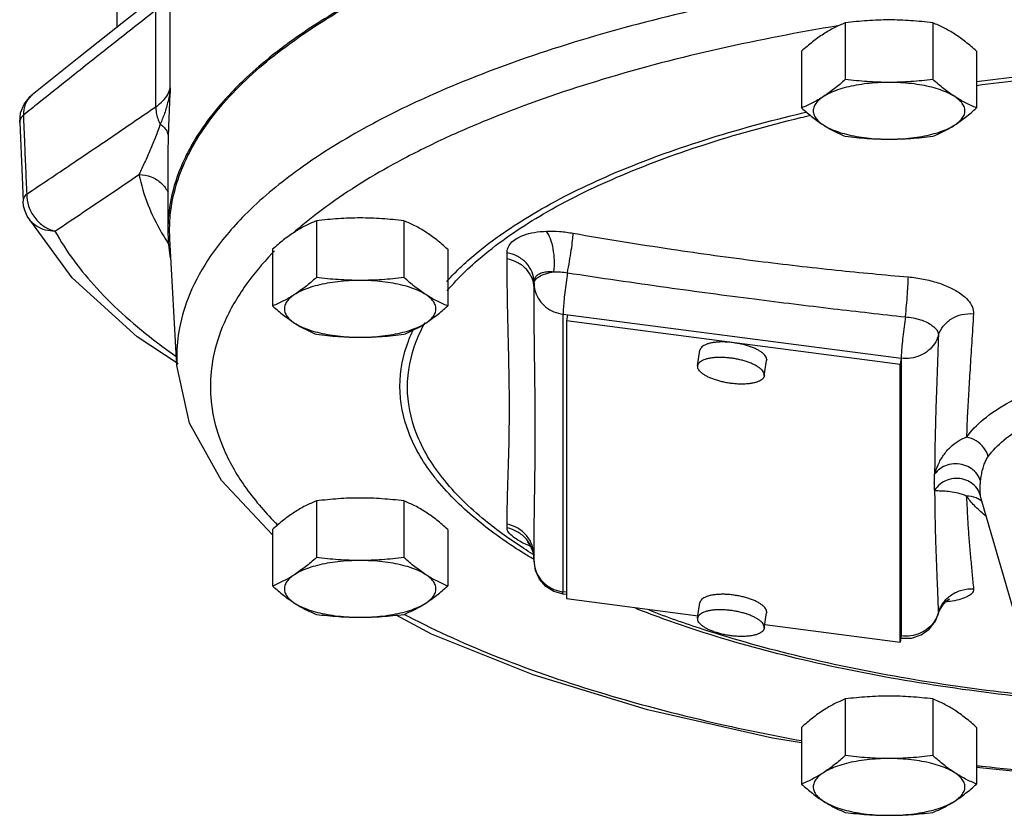
# Model space of a CAD drawing. Units: inches. Extents: x -52 to 53, y -40 to 54.
# Drawn here: x 0 to 3, y 38 to 41 of the extents above; entities that cross this region are included whole.
import ezdxf

# ---------------------------------------------------------------- set-up
doc = ezdxf.new("R2010")
doc.units = ezdxf.units.IN
doc.header["$LTSCALE"] = 1.21
doc.header["$MEASUREMENT"] = 0
doc.layers.get('0').update_dxf_attribs({"linetype": 'CONTINUOUS'})
doc.layers.add('02___PRT_ALL_AXES', color=7, linetype='CONTINUOUS')
doc.layers.add('12050', color=7, linetype='CONTINUOUS')

msp = doc.modelspace()

# ---------------------------------------------------------------- linework, layer by layer
at = {"color": 7, "linetype": 'Continuous'}
for p, q in [((-0.0079, 40.8769), (-0.0079, 42.2612)), ((0.1886, 40.6512), (0.1886, 41.0149)), ((0.1352, 40.5814), (0.1352, 40.9395)), ((-0.3698, 40.5229), (-0.3663, 40.5582)), ((-0.3698, 40.5229), (-0.3612, 40.3204)), ((0.1796, 40.3805), (0.1796, 40.1229)), ((-0.3612, 40.3204), (-0.3574, 40.2304)), ((-0.1756, 39.9457), (-0.3421, 40.1755)), ((0.2136, 39.6213), (0.1871, 40.0907)), ((1.538, 39.9077), (1.538, 39.9305)), ((1.6456, 38.7811), (1.6456, 39.8113)), ((1.6456, 39.8113), (2.8996, 39.6479)), ((1.6618, 39.8092), (1.6583, 39.7862)), ((1.6583, 39.7862), (1.6583, 38.7561)), ((2.8961, 39.6249), (1.6583, 39.7862)), ((0.2127, 39.6532), (0.2135, 39.6233)), ((2.8996, 39.6479), (2.8961, 39.6249)), ((2.8996, 39.6479), (2.8996, 38.6177)), ((2.8961, 38.5948), (2.8961, 39.6249)), ((3.1968, 39.1263), (3.1944, 39.1375)), ((3.3476, 38.6077), (3.1968, 39.1263)), ((1.534, 38.929), (1.5361, 38.914)), ((1.538, 38.8959), (1.538, 38.9143)), ((1.6583, 38.7795), (1.6456, 38.7811)), ((1.6583, 38.7705), (1.6468, 38.7719)), ((1.6583, 38.7561), (2.1463, 38.6925)), ((3.0374, 38.699), (3.0431, 38.7145)), ((1.158, 38.6241), (1.0266, 38.6941)), ((3.0377, 38.7025), (3.0374, 38.699)), ((3.0374, 38.699), (3.0374, 38.699)), ((2.3942, 38.6602), (2.8961, 38.5948)), ((2.8996, 38.6177), (2.8961, 38.5948)), ((2.9009, 38.6085), (2.8985, 38.6089))]:
    msp.add_line(p, q, dxfattribs=at)
for points in [[(0.1344, 40.9891), (0.0223, 40.9009), (-0.1499, 40.7642), (-0.3231, 40.6257)], [(-0.3663, 40.5582), (-0.3529, 40.5912), (-0.3306, 40.6193), (-0.3231, 40.6258)], [(-0.3421, 40.1755), (-0.3501, 40.1932), (-0.3553, 40.212), (-0.3574, 40.2304)], [(0.2178, 39.6277), (0.0658, 39.7269), (-0.1756, 39.9457)], [(0.5683, 38.992), (0.3791, 39.1941), (0.2602, 39.4075), (0.2136, 39.6213)], [(1.5153, 38.9636), (1.5133, 38.9651), (1.5157, 38.9627), (1.5245, 38.9509), (1.534, 38.929)], [(1.6468, 38.7719), (1.612, 38.7818), (1.5816, 38.801), (1.5581, 38.828), (1.5432, 38.8604), (1.538, 38.8959)], [(3.0431, 38.7145), (3.0562, 38.7355), (3.0685, 38.7479), (3.0773, 38.7539), (3.0793, 38.755)], [(2.9009, 38.6085), (2.9384, 38.6093), (2.9737, 38.6211), (3.004, 38.6427), (3.0266, 38.6723), (3.0374, 38.699)], [(2.5302, 38.2203), (2.4225, 38.2378), (1.9591, 38.3433), (1.5352, 38.4725), (1.158, 38.6241)], [(3.6222, 38.0931), (3.4355, 38.1028), (3.1797, 38.1297)]]:
    msp.add_lwpolyline(points, dxfattribs=at)
for points, start_tangent, end_tangent in [([(0.1863, 40.1226), (0.1909, 40.1963), (0.2529, 40.3972), (0.3855, 40.5933), (0.5866, 40.7811), (0.8524, 40.9572), (1.1783, 41.1185), (1.5585, 41.2621), (1.9863, 41.3856)], (-0.001849, 0.999998), (0.969988, 0.243153)), ([(7.3829, 40.5988), (7.3022, 40.6353), (6.9374, 40.7753), (6.5294, 40.8959), (6.0871, 40.9951), (5.6146, 41.0724), (5.1184, 41.1265), (4.6076, 41.1564), (4.0911, 41.1616), (3.577, 41.142), (3.0736, 41.0978), (2.59, 41.0299)], (-0.906454, 0.422306), (-0.986116, -0.166061)), ([(2.4888, 41.0123), (2.0309, 40.9151), (1.6082, 40.7955), (1.2284, 40.6551), (1.1012, 40.5988)], (-0.984003, -0.178151), (-0.906397, -0.422428)), ([(0.1352, 40.9395), (-0.0235, 40.8146), (-0.1868, 40.685), (-0.2989, 40.5954)], (-0.787224, -0.616667), (-0.780645, -0.624974)), ([(2.6653, 40.8815), (2.2277, 40.7964), (1.7944, 40.683), (1.402, 40.5471), (1.2348, 40.4763)], (-0.986605, -0.163126), (-0.911105, -0.412173)), ([(3.1793, 40.6748), (3.3406, 40.6943), (3.7867, 40.7306), (4.2421, 40.7428), (4.6976, 40.7306), (5.1437, 40.6943), (5.305, 40.6748)], (0.991425, 0.130676), (0.991425, -0.130676)), ([(3.1793, 40.6605), (3.3486, 40.6811), (3.7907, 40.7171), (4.2421, 40.7292), (4.6935, 40.7171), (5.1357, 40.6811), (5.305, 40.6605)], (0.991254, 0.131972), (0.991253, -0.131972)), ([(0.1352, 40.5814), (0.1616, 40.603), (0.1796, 40.6264), (0.1886, 40.6512)], (0.828807, 0.559535), (0.174866, 0.984592)), ([(0.1886, 40.6512), (0.1804, 40.6015), (0.1673, 40.5565), (0.1514, 40.5163)], (-0.098599, -0.995127), (-0.406592, -0.91361)), ([(0.1886, 40.6512), (0.1853, 40.5865), (0.1829, 40.5266), (0.1811, 40.4713)], (-0.055756, -0.998444), (-0.026515, -0.999648)), ([(-0.3267, 40.6227), (-0.3489, 40.5907), (-0.3563, 40.5495)], (-0.743386, -0.668862), (0.016305, -0.999867)), ([(-0.3231, 40.6257), (-0.3267, 40.6227)], (-0.781121, -0.624379), (-0.743386, -0.668862)), ([(-0.2989, 40.5954), (-0.3563, 40.5495)], (-0.780645, -0.624974), (-0.779947, -0.625845)), ([(-0.3439, 40.257), (-0.1789, 40.3677), (-0.0196, 40.4755), (0.1352, 40.5814)], (0.831392, 0.555687), (0.824208, 0.566288)), ([(0.1352, 40.5814), (0.1369, 40.5594), (0.1423, 40.5375), (0.1514, 40.5163)], (-0.011443, -0.999935), (0.463858, -0.88591)), ([(1.1012, 40.5988), (0.9063, 40.4999), (0.6526, 40.339), (0.4658, 40.1797), (0.3384, 40.0273), (0.2611, 39.8864), (0.223, 39.7608), (0.2127, 39.6532)], (-0.906397, -0.422428), (0, -1)), ([(-0.3563, 40.5495), (-0.3661, 40.5374), (-0.3697, 40.5259)], (-0.741208, -0.671275), (-0.079477, -0.996837)), ([(-0.3563, 40.5495), (-0.3552, 40.5236)], (0.042092, -0.999114), (0.042114, -0.999113)), ([(1.2139, 39.9331), (1.3306, 40.0425), (1.5496, 40.1925), (1.8233, 40.3293), (2.1462, 40.4501), (2.5119, 40.5526), (2.5491, 40.5614)], (0.675515, 0.737346), (0.973824, 0.227304)), ([(1.2157, 39.8981), (1.3565, 40.0351), (1.5735, 40.1838), (1.8448, 40.3193), (2.1648, 40.4391), (2.5273, 40.5407), (2.5637, 40.5493)], (0.643837, 0.765163), (0.973812, 0.227355)), ([(-0.3697, 40.5259), (-0.3698, 40.5249), (-0.3698, 40.5229)], (-0.079477, -0.996837), (0.04702, -0.998894)), ([(-0.3552, 40.5236), (-0.3522, 40.452), (-0.3481, 40.3545), (-0.3439, 40.257)], (0.042114, -0.999113), (0.042343, -0.999103)), ([(0.1514, 40.5163), (0.1337, 40.4682), (0.1142, 40.4208), (0.0937, 40.3744), (0.0727, 40.3298)], (-0.319417, -0.947614), (-0.440761, -0.897624)), ([(0.1514, 40.5163), (0.1673, 40.5026), (0.1774, 40.4873), (0.1811, 40.4713)], (0.826792, -0.562508), (0.02726, -0.999628)), ([(0.1811, 40.4713), (0.1797, 40.3993), (0.1796, 40.38)], (-0.025036, -0.999687), (-0.000599, -1)), ([(1.2348, 40.4763), (1.066, 40.3942), (0.7996, 40.2336), (0.7181, 40.1732)], (-0.911105, -0.412173), (-0.786624, -0.617433)), ([(-0.239, 40.1195), (-0.1327, 40.1908), (-0.0289, 40.2608), (0.0727, 40.3298)], (0.830917, 0.556397), (0.826569, 0.562836)), ([(0.0727, 40.3298), (0.1567, 40.1132)], (0.194652, -0.980872), (0.500167, -0.865929)), ([(0.0727, 40.3298), (0.1184, 40.3206), (0.1566, 40.2962), (0.1803, 40.2637)], (0.999782, -0.020873), (0.431598, -0.902066)), ([(-0.3439, 40.257), (-0.3538, 40.245), (-0.3574, 40.2325), (-0.3574, 40.2304)], (-0.748294, -0.663367), (0.045018, -0.998986)), ([(-0.3439, 40.257), (-0.3366, 40.2117), (-0.3142, 40.1699), (-0.28, 40.1376), (-0.239, 40.1195)], (-0.015833, -0.999875), (0.973679, -0.227926)), ([(-0.3293, 40.1572), (-0.3308, 40.159), (-0.3421, 40.1755)], (-0.658885, 0.752244), (-0.481842, 0.876258)), ([(-0.239, 40.1195), (-0.274, 40.1235), (-0.3055, 40.137), (-0.3293, 40.1572)], (-0.999622, -0.027511), (-0.658885, 0.752244)), ([(0.7181, 40.1732), (0.6679, 40.1322)], (-0.786624, -0.617433), (-0.761124, -0.648606)), ([(-0.239, 40.1195), (-0.0842, 39.9077), (0.1413, 39.7052), (0.2089, 39.656)], (0.481681, -0.876347), (0.819277, -0.573398)), ([(0.1567, 40.1132), (0.1656, 40.0981)], (0.500167, -0.865929), (0.517758, -0.855527)), ([(0.1873, 40.0907), (0.1863, 40.1226)], (-0.056369, 0.99841), (-0.001849, 0.999998)), ([(0.6679, 40.1322), (0.6491, 40.116)], (-0.761124, -0.648606), (-0.750285, -0.661114)), ([(1.438, 40.039), (1.4412, 40.0568), (1.4517, 40.0746), (1.4712, 40.0911), (1.5002, 40.1048), (1.5383, 40.1146), (1.584, 40.1192)], (-0.000144, 1), (0.999315, 0.037012)), ([(1.584, 40.1192), (1.6329, 40.1182), (1.6835, 40.1118)], (0.999312, 0.037096), (0.985029, -0.172391)), ([(1.6116, 39.9688), (1.6135, 40.0112), (1.6091, 40.0537), (1.5988, 40.0912), (1.584, 40.1192)], (0.123827, 0.992304), (-0.603257, 0.797547)), ([(1.6618, 39.9651), (1.6696, 40.0071), (1.6763, 40.0488), (1.6811, 40.0852), (1.6835, 40.1118)], (0.193333, 0.981133), (0.050755, 0.998711)), ([(1.6835, 40.1118), (2.0473, 40.0528), (2.3699, 40.0084), (2.66, 39.975), (2.9264, 39.9496)], (0.98502, -0.172438), (0.99627, -0.08629)), ([(0.1656, 40.0981), (0.1757, 40.0818)], (0.517758, -0.855527), (0.536263, -0.844051)), ([(0.1757, 40.0818), (0.1813, 40.0732)], (0.536263, -0.844051), (0.545825, -0.837899)), ([(0.5658, 40.0361), (0.4692, 39.92), (0.3881, 39.7779), (0.3482, 39.6513), (0.3376, 39.5434)], (-0.690857, -0.722991), (0, -1)), ([(0.5755, 40.0462), (0.5658, 40.0361)], (-0.699071, -0.715052), (-0.690857, -0.722991)), ([(1.538, 39.9305), (1.5307, 39.9677), (1.5098, 40.0005), (1.4777, 40.0252), (1.438, 40.039)], (0, 1), (-0.984011, 0.178107)), ([(1.438, 40.0163), (1.438, 40.0276), (1.438, 40.039)], (0, 1), (0, 1)), ([(1.4467, 39.4639), (1.4457, 39.5844), (1.443, 39.7146), (1.4398, 39.8567), (1.438, 40.0163)], (-0.000039, 1), (0.000038, 1)), ([(1.5354, 39.9301), (1.5307, 39.9449), (1.5098, 39.9778), (1.4777, 40.0025), (1.438, 40.0163)], (-0.226533, 0.974003), (-0.983952, 0.178431)), ([(1.538, 39.9305), (1.5396, 39.9411), (1.5449, 39.9511), (1.5547, 39.9597), (1.5693, 39.966), (1.5886, 39.9692), (1.6116, 39.9688)], (-0.000072, 1), (0.995558, -0.094155)), ([(1.5431, 39.9393), (1.558, 39.9515), (1.5815, 39.9616), (1.6116, 39.9688)], (0.604403, 0.796679), (0.985667, 0.1687)), ([(1.6116, 39.9688), (1.6364, 39.9682), (1.6618, 39.9651)], (0.999312, 0.037079), (0.985025, -0.172409)), ([(1.6618, 39.9651), (1.6567, 39.9285), (1.6522, 39.8917), (1.6487, 39.8579), (1.6464, 39.8303), (1.6456, 39.8113)], (-0.145941, -0.989293), (0, -1)), ([(1.6618, 39.9651), (2.0297, 39.9113), (2.3554, 39.8677), (2.6477, 39.8318), (2.9157, 39.8015)], (0.988555, -0.150864), (0.994177, -0.10776)), ([(1.5363, 39.9257), (1.5354, 39.9301)], (-0.183455, 0.983028), (-0.226533, 0.974003)), ([(1.538, 39.9077), (1.5363, 39.9257)], (0, 1), (-0.183455, 0.983028)), ([(1.538, 39.9261), (1.5431, 39.9393)], (0, 1), (0.604403, 0.796679)), ([(1.538, 39.9261), (1.5396, 39.9079)], (0, -1), (0.168996, -0.985617)), ([(2.9158, 39.8015), (2.9197, 39.844), (2.923, 39.8861), (2.9253, 39.9227), (2.9264, 39.9496)], (0.09863, 0.995124), (0.01622, 0.999868)), ([(2.9264, 39.9496), (2.9826, 39.9416), (3.0358, 39.9279), (3.0829, 39.9093), (3.1212, 39.8868), (3.1484, 39.8624), (3.1639, 39.8374), (3.1681, 39.8131)], (0.996271, -0.086279), (-0.055514, -0.998458)), ([(1.5424, 39.3806), (1.5419, 39.5005), (1.5405, 39.6264), (1.5389, 39.7604), (1.538, 39.9077)], (-0.00002, 1), (0.00002, 1)), ([(1.5396, 39.9079), (1.5431, 39.8932), (1.5581, 39.8631), (1.5817, 39.838), (1.6118, 39.8203), (1.6456, 39.8113)], (0.168996, -0.985617), (0.991696, -0.128606)), ([(3.0377, 39.7326), (3.0559, 39.7671), (3.0862, 39.794), (3.1252, 39.8099), (3.1681, 39.8131)], (0.28884, 0.957377), (0.996804, -0.079886)), ([(3.1681, 39.8131), (3.1616, 39.7063), (3.1551, 39.6065), (3.1496, 39.5163), (3.1452, 39.4334), (3.1422, 39.3548)], (-0.055471, -0.99846), (-0.029952, -0.999551)), ([(1.0686, 39.5404), (1.1012, 39.7102), (1.1337, 39.7801)], (0, 1), (0.4818, 0.876281)), ([(2.9157, 39.8015), (2.9107, 39.7648), (2.9062, 39.7279), (2.9026, 39.6942), (2.9004, 39.6666), (2.8996, 39.6479)], (-0.1425, -0.989795), (0.000121, -1)), ([(2.9157, 39.8015), (2.9442, 39.7975), (2.971, 39.7906), (2.9948, 39.7812), (3.0141, 39.7698), (3.0279, 39.7575), (3.0357, 39.7449), (3.0377, 39.7326)], (0.996282, -0.086147), (-0.055527, -0.998457)), ([(1.0403, 39.5434), (1.0731, 39.7147), (1.0918, 39.758)], (0, 1), (0.436096, 0.8999)), ([(3.0377, 39.7326), (3.0235, 39.7019), (3.0003, 39.6763), (2.9702, 39.6578), (2.9357, 39.6481), (2.8996, 39.6479)], (-0.277764, -0.960649), (-0.991617, 0.129215)), ([(3.0377, 39.7326), (3.0344, 39.6331), (3.0311, 39.5386), (3.0283, 39.4521), (3.0261, 39.3713), (3.0246, 39.2934), (3.0239, 39.2173)], (-0.030716, -0.999528), (-0.004341, -0.999991)), ([(3.1422, 39.3548), (3.2044, 39.4203), (3.3025, 39.4859), (3.4334, 39.5453), (3.5908, 39.595), (3.7694, 39.6332)], (0.578017, 0.816024), (0.985678, 0.168638)), ([(0.3376, 39.5434), (0.3483, 39.4349), (0.3885, 39.3078), (0.4703, 39.1653), (0.587, 39.029)], (0, -1), (0.708237, -0.705975)), ([(1.1707, 39.2045), (1.0731, 39.3721), (1.0403, 39.5434)], (-0.618032, 0.786153), (0, 1)), ([(1.1979, 39.2045), (1.1012, 39.3705), (1.0686, 39.5404)], (-0.618118, 0.786085), (0, 1)), ([(3.2224, 39.2826), (3.28, 39.3434), (3.3709, 39.4042), (3.4923, 39.4593), (3.6382, 39.5054), (3.8038, 39.5408)], (0.578018, 0.816024), (0.985678, 0.168638)), ([(1.438, 39.0317), (1.4398, 39.1362), (1.443, 39.2415), (1.4457, 39.3504), (1.4467, 39.4639)], (-0.000063, 1), (0.000051, 1)), ([(1.538, 38.9143), (1.5389, 39.0337), (1.5405, 39.1492), (1.5419, 39.2643), (1.5424, 39.3806)], (-0.000026, 1), (0.000026, 1)), ([(3.0239, 39.2173), (3.037, 39.2529), (3.0571, 39.2883), (3.0823, 39.3181), (3.111, 39.3405), (3.1422, 39.3548)], (0.270289, 0.962779), (0.95737, 0.288865)), ([(3.2224, 39.2826), (3.2058, 39.3158), (3.1776, 39.3413), (3.1422, 39.3548)], (-0.262267, 0.964995), (-0.984587, 0.174896)), ([(3.1944, 39.1923), (3.1974, 39.2143), (3.2022, 39.2358), (3.2082, 39.2545), (3.215, 39.2702), (3.2224, 39.2826)], (0.101991, 0.994785), (0.577864, 0.816133)), ([(3.1944, 39.1923), (3.1814, 39.2179), (3.1598, 39.2384), (3.1322, 39.2516), (3.1014, 39.2561), (3.0709, 39.2514), (3.0441, 39.2379), (3.0239, 39.2173)], (-0.289878, 0.957064), (-0.564723, -0.825281)), ([(1.1786, 39.1946), (1.1707, 39.2045)], (-0.62985, 0.776717), (-0.618032, 0.786153)), ([(1.4919, 38.9291), (1.3307, 39.0443), (1.1786, 39.1946)], (-0.846938, 0.531691), (-0.62985, 0.776717)), ([(1.5004, 38.9416), (1.3565, 39.0456), (1.1979, 39.2045)], (-0.841454, 0.540329), (-0.618118, 0.786085)), ([(3.0228, 39.1858), (3.0231, 39.2014), (3.0239, 39.2173)], (0.000011, 1), (0.066266, 0.997802)), ([(3.1944, 39.1375), (3.1814, 39.1642), (3.1598, 39.1852), (3.1322, 39.1983), (3.1014, 39.202), (3.0709, 39.1958), (3.0441, 39.1805), (3.0239, 39.1577)], (-0.275864, 0.961197), (-0.530858, -0.847461)), ([(3.1927, 39.162), (3.1931, 39.1767), (3.1944, 39.1923)], (0.000198, 1), (0.102053, 0.994779)), ([(3.0239, 39.1577), (3.0231, 39.1711), (3.0228, 39.1858)], (-0.083019, 0.996548), (-0.000011, 1)), ([(3.0239, 39.1577), (3.0245, 39.0934), (3.0257, 39.0299), (3.0274, 38.9665), (3.0296, 38.9022), (3.0322, 38.8357), (3.035, 38.7683), (3.0377, 38.7025)], (0.004395, -0.99999), (0.039005, -0.999239)), ([(3.1422, 39.1361), (3.1109, 39.1466), (3.082, 39.1524), (3.0568, 39.1546), (3.0368, 39.1552), (3.0239, 39.1577)], (-0.924984, 0.380007), (-0.893045, 0.449968)), ([(3.1944, 39.1375), (3.1931, 39.1488), (3.1927, 39.162)], (-0.156655, 0.987653), (-0.000197, 1)), ([(3.1933, 39.1209), (3.1775, 39.1296), (3.1422, 39.1361)], (-0.81522, 0.579151), (-0.999775, -0.02119)), ([(3.1422, 39.1361), (3.1447, 39.0777), (3.1481, 39.0202), (3.1524, 38.9627), (3.1575, 38.9045), (3.1629, 38.8469), (3.1681, 38.792)], (0.03305, -0.999454), (0.089876, -0.995953)), ([(3.1712, 39.1012), (3.1422, 39.1361)], (-0.692352, 0.72156), (-0.578017, 0.816025)), ([(3.2014, 39.1144), (3.1933, 39.1209)], (-0.729884, 0.683571), (-0.81522, 0.579151)), ([(3.2151, 39.0618), (3.2105, 39.0655), (3.1712, 39.1012)], (-0.786132, 0.618059), (-0.692352, 0.72156)), ([(1.5307, 38.9545), (1.5098, 38.9901), (1.4777, 39.0169), (1.438, 39.0317)], (-0.347875, 0.937541), (-0.981324, 0.192361)), ([(1.438, 39.0179), (1.438, 39.0248), (1.438, 39.0317)], (0, 1), (0, 1)), ([(1.5098, 38.9762), (1.4777, 39.003), (1.438, 39.0179)], (-0.647787, 0.761821), (-0.981287, 0.19255)), ([(1.5246, 38.9498), (1.5004, 38.9607), (1.4714, 38.9771), (1.4518, 38.9925), (1.4412, 39.0063), (1.438, 39.0179)], (-0.923588, 0.383386), (0.000224, 1)), ([(1.5307, 38.9406), (1.5098, 38.9762)], (-0.347559, 0.937658), (-0.647787, 0.761821)), ([(1.5332, 38.9211), (1.5004, 38.9416)], (-0.85247, 0.522777), (-0.841454, 0.540329)), ([(1.538, 38.9143), (1.5307, 38.9545)], (0.000001, 1), (-0.347875, 0.937541)), ([(1.533, 38.9338), (1.5307, 38.9406)], (-0.288253, 0.957554), (-0.347559, 0.937658)), ([(1.5372, 38.9141), (1.533, 38.9338)], (-0.119621, 0.99282), (-0.288253, 0.957554)), ([(1.5316, 38.9049), (1.4919, 38.9291)], (-0.859281, 0.511504), (-0.846938, 0.531691)), ([(1.5375, 38.9014), (1.5316, 38.9049)], (-0.860953, 0.508685), (-0.859281, 0.511504)), ([(1.54, 38.9169), (1.5332, 38.9211)], (-0.85458, 0.51932), (-0.85247, 0.522777)), ([(1.538, 38.9004), (1.5372, 38.9141)], (0, 1), (-0.119621, 0.99282)), ([(1.5384, 38.9009), (1.5375, 38.9014)], (-0.861212, 0.508247), (-0.860953, 0.508685)), ([(1.538, 38.8959), (1.5431, 38.863), (1.5581, 38.8329), (1.5817, 38.8078), (1.6118, 38.7902), (1.6456, 38.7811)], (0, -1), (0.991537, -0.129823)), ([(3.0559, 38.7401), (3.0862, 38.7697), (3.1252, 38.7877), (3.1681, 38.792)], (0.584363, 0.811492), (0.997794, -0.066391)), ([(3.1681, 38.792), (3.1663, 38.7819), (3.1579, 38.7714), (3.141, 38.7611), (3.114, 38.7518), (3.0811, 38.7453)], (0.089886, -0.995952), (-0.989523, -0.144375)), ([(1.6466, 38.7725), (1.6464, 38.7724), (1.6456, 38.7811)], (-0.88651, -0.462709), (0, 1)), ([(3.6041, 38.368), (3.3406, 38.3925), (2.9128, 38.4522), (2.5119, 38.5341), (2.1462, 38.6366), (1.916, 38.7191)], (-0.997112, 0.075942), (-0.929689, 0.368346)), ([(3.0406, 38.7114), (3.0433, 38.7181)], (0.34419, 0.9389), (0.401505, 0.915857)), ([(3.0433, 38.7181), (3.0559, 38.7401)], (0.401505, 0.915857), (0.584363, 0.811492)), ([(3.0762, 38.7447), (3.0643, 38.7432)], (-0.991144, -0.132793), (-0.994275, -0.106852)), ([(3.0811, 38.7453), (3.0762, 38.7447)], (-0.989523, -0.144375), (-0.991144, -0.132793)), ([(1.0569, 38.6974), (1.0701, 38.6905), (1.4071, 38.5376), (1.8002, 38.4021), (2.2339, 38.289), (2.5295, 38.2289)], (0.884237, -0.467038), (0.983698, -0.179828)), ([(3.5811, 38.3776), (3.3486, 38.3996), (2.9246, 38.4588), (2.5273, 38.54), (2.1648, 38.6416), (1.9649, 38.7124)], (-0.996832, 0.07953), (-0.932888, 0.360168)), ([(3.0368, 38.6993), (3.0234, 38.6716)], (-0.306511, -0.951867), (-0.553256, -0.833011)), ([(3.0377, 38.7025), (3.0368, 38.6993)], (-0.276937, -0.960888), (-0.306511, -0.951867)), ([(3.0377, 38.7025), (3.0406, 38.7114)], (0.267475, 0.963565), (0.34419, 0.9389)), ([(3.0234, 38.6716), (3.0001, 38.6459), (2.9699, 38.6275), (2.9353, 38.6178), (2.8996, 38.6177)], (-0.553256, -0.833011), (-0.991619, 0.129198)), ([(2.9006, 38.6091), (2.9004, 38.609), (2.8996, 38.6177)], (-0.887099, -0.46158), (0, 1)), ([(3.1796, 38.1359), (3.2009, 38.1337), (3.6228, 38.0992)], (0.994437, -0.105333), (0.998195, -0.060056))]:
    msp.add_spline(points, degree=3, dxfattribs=dict(at, start_tangent=start_tangent, end_tangent=end_tangent))
at = {"layer": '02___PRT_ALL_AXES', "color": 7, "linetype": 'Continuous'}
for p, q in [((2.6925, 40.8925), (2.6925, 40.6823)), ((3.0173, 40.8925), (3.0173, 40.6823)), ((2.5302, 40.7872), (2.5302, 40.577)), ((3.1797, 40.7872), (3.1797, 40.577)), ((0.7307, 40.1576), (0.7307, 39.9474)), ((1.0555, 40.1576), (1.0555, 39.9474)), ((0.5683, 40.0522), (0.5683, 39.8421)), ((1.2178, 40.0522), (1.2178, 39.8421)), ((2.1449, 39.6201), (2.1536, 39.6775)), ((2.3921, 39.5826), (2.4008, 39.64)), ((2.401, 39.6426), (2.4008, 39.64)), ((2.1449, 39.6201), (2.1447, 39.6175)), ((2.3923, 39.5852), (2.3921, 39.5826)), ((0.7307, 39.1183), (0.7307, 38.9081)), ((1.0555, 39.1183), (1.0555, 38.9081)), ((0.5683, 39.0129), (0.5683, 38.8027)), ((1.2178, 39.0129), (1.2178, 38.8027)), ((2.1449, 38.6836), (2.1536, 38.741)), ((2.1449, 38.6836), (2.1447, 38.681)), ((2.3921, 38.6461), (2.4008, 38.7035)), ((2.401, 38.7061), (2.4008, 38.7035)), ((2.3923, 38.6487), (2.3921, 38.6461)), ((2.6925, 38.3834), (2.6925, 38.1732)), ((3.0173, 38.3834), (3.0173, 38.1732)), ((2.5302, 38.278), (2.5302, 38.0678)), ((3.1797, 38.278), (3.1797, 38.0678))]:
    msp.add_line(p, q, dxfattribs=at)
for points, start_tangent, end_tangent in [([(2.6925, 40.8925), (2.6718, 40.8837), (2.6516, 40.874), (2.6315, 40.863), (2.6113, 40.8506)], (-0.928349, -0.37171), (-0.838889, -0.544303)), ([(2.8549, 40.9033), (2.8142, 40.9026), (2.7738, 40.9005), (2.7335, 40.8971), (2.6925, 40.8925)], (-1, 0), (-0.992373, -0.123272)), ([(3.0173, 40.8925), (2.9762, 40.8971), (2.9359, 40.9005), (2.8955, 40.9026), (2.8549, 40.9033)], (-0.992373, 0.123272), (-1, 0)), ([(3.0985, 40.8506), (3.0783, 40.863), (3.0582, 40.874), (3.038, 40.8837), (3.0173, 40.8925)], (-0.838889, 0.544303), (-0.928349, 0.37171)), ([(2.6113, 40.8506), (2.5912, 40.8368), (2.5711, 40.8217), (2.5509, 40.8052), (2.5302, 40.7872)], (-0.838889, -0.544303), (-0.744302, -0.667844)), ([(3.1797, 40.7872), (3.1589, 40.8052), (3.1388, 40.8217), (3.1187, 40.8368), (3.0985, 40.8506)], (-0.744302, 0.667844), (-0.838889, 0.544303)), ([(2.6925, 40.6823), (2.6718, 40.6643), (2.6516, 40.6478), (2.6315, 40.6327), (2.6113, 40.6189)], (-0.744302, -0.667844), (-0.838889, -0.544303)), ([(2.8549, 40.6715), (2.813, 40.6704), (2.772, 40.6668), (2.7329, 40.6611), (2.6965, 40.6532), (2.6636, 40.6434), (2.635, 40.6319), (2.6113, 40.6189)], (-1, 0), (-0.838889, -0.544303)), ([(2.8549, 40.6715), (2.8142, 40.6723), (2.7738, 40.6744), (2.7335, 40.6778), (2.6925, 40.6823)], (-1, 0), (-0.992373, 0.123272)), ([(3.0173, 40.6823), (2.9762, 40.6777), (2.9359, 40.6744), (2.8955, 40.6723), (2.8549, 40.6715)], (-0.992373, -0.123272), (-1, 0)), ([(3.0985, 40.6189), (3.0748, 40.6319), (3.0462, 40.6434), (3.0134, 40.6532), (2.977, 40.6611), (2.9378, 40.6668), (2.8968, 40.6704), (2.8549, 40.6715)], (-0.838889, 0.544303), (-1, 0)), ([(3.0985, 40.6189), (3.0783, 40.6327), (3.0582, 40.6478), (3.038, 40.6643), (3.0173, 40.6823)], (-0.838889, 0.544303), (-0.744302, 0.667844)), ([(2.6113, 40.6189), (2.5912, 40.6065), (2.5711, 40.5955), (2.5509, 40.5858), (2.5302, 40.577)], (-0.838889, -0.544303), (-0.928349, -0.37171)), ([(2.6113, 40.6189), (2.5931, 40.6047), (2.5807, 40.5896), (2.5745, 40.574), (2.5745, 40.5583), (2.5807, 40.5427), (2.5931, 40.5277), (2.6113, 40.5135)], (-0.838889, -0.544303), (0.838889, -0.544303)), ([(3.1797, 40.577), (3.1589, 40.5858), (3.1388, 40.5955), (3.1187, 40.6065), (3.0985, 40.6189)], (-0.928349, 0.37171), (-0.838889, 0.544303)), ([(3.0985, 40.5135), (3.1167, 40.5277), (3.1291, 40.5427), (3.1354, 40.5583), (3.1354, 40.574), (3.1291, 40.5896), (3.1167, 40.6047), (3.0985, 40.6189)], (0.838889, 0.544303), (-0.838889, 0.544303)), ([(2.5302, 40.577), (2.5509, 40.5589), (2.5711, 40.5424), (2.5912, 40.5273), (2.6113, 40.5135)], (0.744302, -0.667844), (0.838889, -0.544303)), ([(3.0985, 40.5135), (3.1187, 40.5273), (3.1388, 40.5424), (3.1589, 40.5589), (3.1797, 40.577)], (0.838889, 0.544303), (0.744302, 0.667844)), ([(2.6113, 40.5135), (2.6315, 40.5011), (2.6516, 40.4902), (2.6718, 40.4805), (2.6925, 40.4716)], (0.838889, -0.544303), (0.928349, -0.37171)), ([(2.6113, 40.5135), (2.635, 40.5005), (2.6636, 40.4889), (2.6965, 40.4791), (2.7329, 40.4712), (2.772, 40.4655), (2.813, 40.462), (2.8549, 40.4608)], (0.838889, -0.544303), (1, 0)), ([(2.8549, 40.4608), (2.8968, 40.462), (2.9378, 40.4655), (2.977, 40.4712), (3.0134, 40.4791), (3.0462, 40.4889), (3.0748, 40.5005), (3.0985, 40.5135)], (1, 0), (0.838889, 0.544303)), ([(3.0173, 40.4716), (3.038, 40.4805), (3.0582, 40.4902), (3.0783, 40.5011), (3.0985, 40.5135)], (0.928349, 0.37171), (0.838889, 0.544303)), ([(2.6925, 40.4716), (2.7337, 40.467), (2.774, 40.4637), (2.8143, 40.4615), (2.8549, 40.4608)], (0.992373, -0.123272), (1, 0)), ([(2.8549, 40.4608), (2.8957, 40.4615), (2.9361, 40.4637), (2.9763, 40.467), (3.0173, 40.4716)], (1, 0), (0.992373, 0.123272)), ([(0.7307, 40.1576), (0.71, 40.1488), (0.6898, 40.1391), (0.6697, 40.1281), (0.6495, 40.1157)], (-0.928349, -0.37171), (-0.838889, -0.544303)), ([(0.8931, 40.1684), (0.8523, 40.1677), (0.8119, 40.1656), (0.7717, 40.1622), (0.7307, 40.1576)], (-1, 0), (-0.992373, -0.123272)), ([(1.0555, 40.1576), (1.0143, 40.1622), (0.974, 40.1656), (0.9337, 40.1677), (0.8931, 40.1684)], (-0.992373, 0.123272), (-1, 0)), ([(1.1367, 40.1157), (1.1165, 40.1281), (1.0964, 40.1391), (1.0762, 40.1488), (1.0555, 40.1576)], (-0.838889, 0.544303), (-0.928349, 0.37171)), ([(0.6495, 40.1157), (0.6293, 40.1019), (0.6092, 40.0868), (0.5891, 40.0703), (0.5683, 40.0522)], (-0.838889, -0.544303), (-0.744302, -0.667844)), ([(1.2178, 40.0522), (1.1971, 40.0703), (1.1769, 40.0868), (1.1568, 40.1019), (1.1367, 40.1157)], (-0.744302, 0.667844), (-0.838889, 0.544303)), ([(0.7307, 39.9474), (0.71, 39.9293), (0.6898, 39.9129), (0.6697, 39.8977), (0.6495, 39.8839)], (-0.744302, -0.667844), (-0.838889, -0.544303)), ([(0.8931, 39.9366), (0.8512, 39.9354), (0.8102, 39.9319), (0.771, 39.9262), (0.7346, 39.9183), (0.7018, 39.9085), (0.6732, 39.8969), (0.6495, 39.8839)], (-1, 0), (-0.838889, -0.544303)), ([(0.8931, 39.9366), (0.8523, 39.9373), (0.8119, 39.9395), (0.7717, 39.9428), (0.7307, 39.9474)], (-1, 0), (-0.992373, 0.123272)), ([(1.0555, 39.9474), (1.0143, 39.9428), (0.974, 39.9394), (0.9337, 39.9373), (0.8931, 39.9366)], (-0.992373, -0.123272), (-1, 0)), ([(1.1367, 39.8839), (1.113, 39.8969), (1.0844, 39.9085), (1.0515, 39.9183), (1.0151, 39.9262), (0.976, 39.9319), (0.935, 39.9354), (0.8931, 39.9366)], (-0.838889, 0.544303), (-1, 0)), ([(1.1367, 39.8839), (1.1165, 39.8977), (1.0964, 39.9129), (1.0762, 39.9293), (1.0555, 39.9474)], (-0.838889, 0.544303), (-0.744302, 0.667844)), ([(0.6495, 39.8839), (0.6293, 39.8716), (0.6092, 39.8606), (0.5891, 39.8509), (0.5683, 39.8421)], (-0.838889, -0.544303), (-0.928349, -0.37171)), ([(0.6495, 39.8839), (0.6313, 39.8697), (0.6189, 39.8547), (0.6126, 39.8391), (0.6126, 39.8234), (0.6189, 39.8078), (0.6313, 39.7928), (0.6495, 39.7786)], (-0.838889, -0.544303), (0.838889, -0.544303)), ([(1.2178, 39.8421), (1.1971, 39.8509), (1.1769, 39.8606), (1.1568, 39.8716), (1.1367, 39.8839)], (-0.928349, 0.37171), (-0.838889, 0.544303)), ([(1.1367, 39.7786), (1.1549, 39.7928), (1.1673, 39.8078), (1.1735, 39.8234), (1.1735, 39.8391), (1.1673, 39.8547), (1.1549, 39.8697), (1.1367, 39.8839)], (0.838889, 0.544303), (-0.838889, 0.544303)), ([(0.5683, 39.8421), (0.5891, 39.824), (0.6092, 39.8075), (0.6293, 39.7924), (0.6495, 39.7786)], (0.744302, -0.667844), (0.838889, -0.544303)), ([(1.1367, 39.7786), (1.1568, 39.7924), (1.1769, 39.8075), (1.1971, 39.824), (1.2178, 39.8421)], (0.838889, 0.544303), (0.744302, 0.667844)), ([(0.6495, 39.7786), (0.6697, 39.7662), (0.6898, 39.7552), (0.71, 39.7455), (0.7307, 39.7367)], (0.838889, -0.544303), (0.928349, -0.37171)), ([(0.6495, 39.7786), (0.6732, 39.7656), (0.7018, 39.754), (0.7346, 39.7442), (0.771, 39.7363), (0.8102, 39.7306), (0.8512, 39.7271), (0.8931, 39.7259)], (0.838889, -0.544303), (1, 0)), ([(0.8931, 39.7259), (0.935, 39.7271), (0.976, 39.7306), (1.0151, 39.7363), (1.0515, 39.7442), (1.0844, 39.754), (1.113, 39.7656), (1.1367, 39.7786)], (1, 0), (0.838889, 0.544303)), ([(1.0555, 39.7367), (1.0762, 39.7455), (1.0964, 39.7552), (1.1165, 39.7662), (1.1367, 39.7786)], (0.928349, 0.37171), (0.838889, 0.544303)), ([(0.7307, 39.7367), (0.7719, 39.7321), (0.8121, 39.7287), (0.8525, 39.7266), (0.8931, 39.7259)], (0.992373, -0.123272), (1, 0)), ([(0.8931, 39.7259), (0.9338, 39.7266), (0.9742, 39.7287), (1.0145, 39.7321), (1.0555, 39.7367)], (1, 0), (0.992373, 0.123272)), ([(2.401, 39.6426), (2.3998, 39.6492), (2.3964, 39.6559), (2.3908, 39.6626), (2.383, 39.6693), (2.3732, 39.6758), (2.3617, 39.682), (2.3486, 39.6877), (2.3342, 39.6929), (2.3187, 39.6975), (2.3024, 39.7013), (2.2857, 39.7044), (2.2688, 39.7066), (2.252, 39.7079), (2.2358, 39.7083), (2.2203, 39.7078), (2.2058, 39.7063), (2.1927, 39.704), (2.1812, 39.7008), (2.1715, 39.6969), (2.1637, 39.6922), (2.158, 39.6869), (2.1546, 39.6811), (2.1536, 39.6775)], (0, 1), (-0.15158, -0.988445)), ([(2.3923, 39.5852), (2.3911, 39.5918), (2.3877, 39.5985), (2.3821, 39.6052), (2.3743, 39.6119), (2.3645, 39.6184), (2.353, 39.6246), (2.3399, 39.6303), (2.3255, 39.6355), (2.31, 39.6401), (2.2937, 39.6439), (2.277, 39.647), (2.2601, 39.6492), (2.2433, 39.6505), (2.2271, 39.6509), (2.2116, 39.6504), (2.1971, 39.6489), (2.184, 39.6466), (2.1725, 39.6434), (2.1628, 39.6395), (2.155, 39.6348), (2.1493, 39.6295), (2.1459, 39.6237), (2.1449, 39.6201)], (0, 1), (-0.15158, -0.988445)), ([(2.3921, 39.5826), (2.3911, 39.579), (2.3877, 39.5732), (2.3821, 39.5679), (2.3743, 39.5633), (2.3645, 39.5593), (2.353, 39.5561), (2.3399, 39.5538), (2.3255, 39.5524), (2.31, 39.5519), (2.2937, 39.5522), (2.277, 39.5536), (2.2601, 39.5558), (2.2433, 39.5588), (2.2271, 39.5627), (2.2116, 39.5672), (2.1971, 39.5724), (2.184, 39.5782), (2.1725, 39.5843), (2.1628, 39.5908), (2.155, 39.5975), (2.1493, 39.6043), (2.1459, 39.611), (2.1447, 39.6175)], (-0.15158, -0.988445), (0, 1)), ([(0.7307, 39.1183), (0.71, 39.1094), (0.6898, 39.0997), (0.6697, 39.0888), (0.6495, 39.0764)], (-0.928349, -0.37171), (-0.838889, -0.544303)), ([(0.8931, 39.1291), (0.8523, 39.1284), (0.8119, 39.1262), (0.7717, 39.1228), (0.7307, 39.1183)], (-1, 0), (-0.992373, -0.123272)), ([(1.0555, 39.1183), (1.0143, 39.1229), (0.974, 39.1262), (0.9337, 39.1284), (0.8931, 39.1291)], (-0.992373, 0.123272), (-1, 0)), ([(1.1367, 39.0764), (1.1165, 39.0888), (1.0964, 39.0997), (1.0762, 39.1094), (1.0555, 39.1183)], (-0.838889, 0.544303), (-0.928349, 0.37171)), ([(0.6495, 39.0764), (0.6293, 39.0626), (0.6092, 39.0474), (0.5891, 39.031), (0.5683, 39.0129)], (-0.838889, -0.544303), (-0.744302, -0.667844)), ([(1.2178, 39.0129), (1.1971, 39.031), (1.1769, 39.0475), (1.1568, 39.0626), (1.1367, 39.0764)], (-0.744302, 0.667844), (-0.838889, 0.544303)), ([(0.7307, 38.9081), (0.71, 38.89), (0.6898, 38.8736), (0.6697, 38.8584), (0.6495, 38.8446)], (-0.744302, -0.667844), (-0.838889, -0.544303)), ([(0.8931, 38.8973), (0.8512, 38.8961), (0.8102, 38.8926), (0.771, 38.8868), (0.7346, 38.879), (0.7018, 38.8692), (0.6732, 38.8576), (0.6495, 38.8446)], (-1, 0), (-0.838889, -0.544303)), ([(0.8931, 38.8973), (0.8523, 38.898), (0.8119, 38.9001), (0.7717, 38.9035), (0.7307, 38.9081)], (-1, 0), (-0.992373, 0.123272)), ([(1.0555, 38.9081), (1.0143, 38.9035), (0.974, 38.9001), (0.9337, 38.898), (0.8931, 38.8973)], (-0.992373, -0.123272), (-1, 0)), ([(1.1367, 38.8446), (1.113, 38.8576), (1.0844, 38.8692), (1.0515, 38.879), (1.0151, 38.8868), (0.976, 38.8926), (0.935, 38.8961), (0.8931, 38.8973)], (-0.838889, 0.544303), (-1, 0)), ([(1.1367, 38.8446), (1.1165, 38.8584), (1.0964, 38.8736), (1.0762, 38.89), (1.0555, 38.9081)], (-0.838889, 0.544303), (-0.744302, 0.667844)), ([(0.6495, 38.8446), (0.6293, 38.8322), (0.6092, 38.8213), (0.5891, 38.8116), (0.5683, 38.8027)], (-0.838889, -0.544303), (-0.928349, -0.37171)), ([(0.6495, 38.8446), (0.6313, 38.8304), (0.6189, 38.8154), (0.6126, 38.7998), (0.6126, 38.7841), (0.6189, 38.7685), (0.6313, 38.7534), (0.6495, 38.7392)], (-0.838889, -0.544303), (0.838889, -0.544303)), ([(1.2178, 38.8027), (1.1971, 38.8116), (1.1769, 38.8213), (1.1568, 38.8322), (1.1367, 38.8446)], (-0.928349, 0.37171), (-0.838889, 0.544303)), ([(1.1367, 38.7392), (1.1549, 38.7534), (1.1673, 38.7685), (1.1735, 38.7841), (1.1735, 38.7998), (1.1673, 38.8154), (1.1549, 38.8304), (1.1367, 38.8446)], (0.838889, 0.544303), (-0.838889, 0.544303)), ([(0.5683, 38.8027), (0.5891, 38.7847), (0.6092, 38.7682), (0.6293, 38.7531), (0.6495, 38.7392)], (0.744302, -0.667844), (0.838889, -0.544303)), ([(1.1367, 38.7392), (1.1568, 38.7531), (1.1769, 38.7682), (1.1971, 38.7847), (1.2178, 38.8027)], (0.838889, 0.544303), (0.744302, 0.667844)), ([(2.401, 38.7061), (2.3998, 38.7126), (2.3964, 38.7193), (2.3908, 38.7261), (2.383, 38.7328), (2.3732, 38.7393), (2.3617, 38.7455), (2.3486, 38.7512), (2.3342, 38.7564), (2.3187, 38.761), (2.3024, 38.7648), (2.2857, 38.7679), (2.2688, 38.7701), (2.252, 38.7714), (2.2358, 38.7718), (2.2203, 38.7712), (2.2058, 38.7698), (2.1927, 38.7675), (2.1812, 38.7643), (2.1715, 38.7604), (2.1637, 38.7557), (2.158, 38.7504), (2.1546, 38.7446), (2.1536, 38.741)], (0, 1), (-0.15158, -0.988445)), ([(0.6495, 38.7392), (0.6697, 38.7269), (0.6898, 38.7159), (0.71, 38.7062), (0.7307, 38.6974)], (0.838889, -0.544303), (0.928349, -0.37171)), ([(0.6495, 38.7392), (0.6732, 38.7262), (0.7018, 38.7147), (0.7346, 38.7049), (0.771, 38.697), (0.8102, 38.6912), (0.8512, 38.6877), (0.8931, 38.6866)], (0.838889, -0.544303), (1, 0)), ([(0.8931, 38.6866), (0.935, 38.6877), (0.976, 38.6912), (1.0151, 38.697), (1.0515, 38.7049), (1.0844, 38.7147), (1.113, 38.7262), (1.1367, 38.7392)], (1, 0), (0.838889, 0.544303)), ([(1.0555, 38.6974), (1.0762, 38.7062), (1.0964, 38.7159), (1.1165, 38.7269), (1.1367, 38.7392)], (0.928349, 0.37171), (0.838889, 0.544303)), ([(2.3923, 38.6487), (2.3911, 38.6553), (2.3877, 38.662), (2.3821, 38.6687), (2.3743, 38.6754), (2.3645, 38.6819), (2.353, 38.6881), (2.3399, 38.6938), (2.3255, 38.699), (2.31, 38.7036), (2.2937, 38.7074), (2.277, 38.7105), (2.2601, 38.7127), (2.2433, 38.714), (2.2271, 38.7144), (2.2116, 38.7139), (2.1971, 38.7124), (2.184, 38.7101), (2.1725, 38.7069), (2.1628, 38.703), (2.155, 38.6983), (2.1493, 38.693), (2.1459, 38.6872), (2.1449, 38.6836)], (0, 1), (-0.15158, -0.988445)), ([(0.7307, 38.6974), (0.7719, 38.6928), (0.8121, 38.6894), (0.8525, 38.6873), (0.8931, 38.6866)], (0.992373, -0.123272), (1, 0)), ([(0.8931, 38.6866), (0.9338, 38.6873), (0.9742, 38.6894), (1.0145, 38.6928), (1.0555, 38.6974)], (1, 0), (0.992373, 0.123272)), ([(2.3921, 38.6461), (2.3911, 38.6425), (2.3877, 38.6367), (2.3821, 38.6314), (2.3743, 38.6267), (2.3645, 38.6228), (2.353, 38.6196), (2.3399, 38.6173), (2.3255, 38.6159), (2.31, 38.6153), (2.2937, 38.6157), (2.277, 38.617), (2.2601, 38.6192), (2.2433, 38.6223), (2.2271, 38.6261), (2.2116, 38.6307), (2.1971, 38.6359), (2.184, 38.6416), (2.1725, 38.6478), (2.1628, 38.6543), (2.155, 38.661), (2.1493, 38.6678), (2.1459, 38.6745), (2.1447, 38.681)], (-0.15158, -0.988445), (0, 1)), ([(2.8549, 38.3942), (2.8142, 38.3934), (2.7738, 38.3913), (2.7335, 38.3879), (2.6925, 38.3834)], (-1, 0), (-0.992373, -0.123272)), ([(3.0173, 38.3834), (2.9762, 38.3879), (2.9359, 38.3913), (2.8955, 38.3934), (2.8549, 38.3942)], (-0.992373, 0.123272), (-1, 0)), ([(2.6925, 38.3834), (2.6718, 38.3745), (2.6516, 38.3648), (2.6315, 38.3539), (2.6113, 38.3415)], (-0.928349, -0.37171), (-0.838889, -0.544303)), ([(3.0985, 38.3415), (3.0783, 38.3539), (3.0582, 38.3648), (3.038, 38.3745), (3.0173, 38.3834)], (-0.838889, 0.544303), (-0.928349, 0.37171)), ([(2.6113, 38.3415), (2.5912, 38.3277), (2.5711, 38.3125), (2.5509, 38.2961), (2.5302, 38.278)], (-0.838889, -0.544303), (-0.744302, -0.667844)), ([(3.1797, 38.278), (3.1589, 38.2961), (3.1388, 38.3125), (3.1187, 38.3277), (3.0985, 38.3415)], (-0.744302, 0.667844), (-0.838889, 0.544303)), ([(2.6925, 38.1732), (2.6718, 38.1551), (2.6516, 38.1386), (2.6315, 38.1235), (2.6113, 38.1097)], (-0.744302, -0.667844), (-0.838889, -0.544303)), ([(2.8549, 38.1624), (2.8142, 38.1631), (2.7738, 38.1652), (2.7335, 38.1686), (2.6925, 38.1732)], (-1, 0), (-0.992373, 0.123272)), ([(3.0173, 38.1732), (2.9762, 38.1686), (2.9359, 38.1652), (2.8955, 38.1631), (2.8549, 38.1624)], (-0.992373, -0.123272), (-1, 0)), ([(3.0985, 38.1097), (3.0783, 38.1235), (3.0582, 38.1386), (3.038, 38.1551), (3.0173, 38.1732)], (-0.838889, 0.544303), (-0.744302, 0.667844)), ([(2.8549, 38.1624), (2.813, 38.1612), (2.772, 38.1577), (2.7329, 38.1519), (2.6965, 38.1441), (2.6636, 38.1342), (2.635, 38.1227), (2.6113, 38.1097)], (-1, 0), (-0.838889, -0.544303)), ([(3.0985, 38.1097), (3.0748, 38.1227), (3.0462, 38.1342), (3.0134, 38.1441), (2.977, 38.1519), (2.9378, 38.1577), (2.8968, 38.1612), (2.8549, 38.1624)], (-0.838889, 0.544303), (-1, 0)), ([(2.6113, 38.1097), (2.5912, 38.0973), (2.5711, 38.0864), (2.5509, 38.0766), (2.5302, 38.0678)], (-0.838889, -0.544303), (-0.928349, -0.37171)), ([(2.6113, 38.1097), (2.5931, 38.0955), (2.5807, 38.0805), (2.5745, 38.0649), (2.5745, 38.0491), (2.5807, 38.0336), (2.5931, 38.0185), (2.6113, 38.0043)], (-0.838889, -0.544303), (0.838889, -0.544303)), ([(3.1797, 38.0678), (3.1589, 38.0766), (3.1388, 38.0864), (3.1187, 38.0973), (3.0985, 38.1097)], (-0.928349, 0.37171), (-0.838889, 0.544303)), ([(3.0985, 38.0043), (3.1167, 38.0185), (3.1291, 38.0336), (3.1354, 38.0491), (3.1354, 38.0649), (3.1291, 38.0805), (3.1167, 38.0955), (3.0985, 38.1097)], (0.838889, 0.544303), (-0.838889, 0.544303)), ([(2.5302, 38.0678), (2.5509, 38.0497), (2.5711, 38.0333), (2.5912, 38.0181), (2.6113, 38.0043)], (0.744302, -0.667844), (0.838889, -0.544303)), ([(3.0985, 38.0043), (3.1187, 38.0181), (3.1388, 38.0333), (3.1589, 38.0497), (3.1797, 38.0678)], (0.838889, 0.544303), (0.744302, 0.667844)), ([(2.6113, 38.0043), (2.6315, 37.9919), (2.6516, 37.981), (2.6718, 37.9713), (2.6925, 37.9625)], (0.838889, -0.544303), (0.928349, -0.37171)), ([(2.6113, 38.0043), (2.635, 37.9913), (2.6636, 37.9798), (2.6965, 37.97), (2.7329, 37.9621), (2.772, 37.9563), (2.813, 37.9528), (2.8549, 37.9517)], (0.838889, -0.544303), (1, 0)), ([(2.8549, 37.9517), (2.8968, 37.9528), (2.9378, 37.9563), (2.977, 37.9621), (3.0134, 37.97), (3.0462, 37.9798), (3.0748, 37.9913), (3.0985, 38.0043)], (1, 0), (0.838889, 0.544303)), ([(3.0173, 37.9625), (3.038, 37.9713), (3.0582, 37.981), (3.0783, 37.992), (3.0985, 38.0043)], (0.928349, 0.37171), (0.838889, 0.544303)), ([(2.6925, 37.9625), (2.7337, 37.9579), (2.774, 37.9545), (2.8143, 37.9524), (2.8549, 37.9517)], (0.992373, -0.123272), (1, 0)), ([(2.8549, 37.9517), (2.8957, 37.9524), (2.9361, 37.9545), (2.9763, 37.9579), (3.0173, 37.9625)], (1, 0), (0.992373, 0.123272))]:
    msp.add_spline(points, degree=3, dxfattribs=dict(at, start_tangent=start_tangent, end_tangent=end_tangent))
at = {"layer": '12050', "color": 7, "linetype": 'Continuous'}
for points, start_tangent, end_tangent in [([(0.8246, 40.9457), (0.7239, 40.8838), (0.6182, 40.8107)], (-0.863802, -0.503832), (-0.804238, -0.594308)), ([(0.6182, 40.8107), (0.5553, 40.7621)], (-0.804238, -0.594308), (-0.777042, -0.629449)), ([(0.5553, 40.7621), (0.4604, 40.6788), (0.3994, 40.6167)], (-0.777042, -0.629449), (-0.67599, -0.736911)), ([(0.3994, 40.6167), (0.3576, 40.5685)], (-0.67599, -0.736911), (-0.632952, -0.774191)), ([(0.3576, 40.5685), (0.2815, 40.4615), (0.253, 40.4107)], (-0.632952, -0.774191), (-0.457064, -0.889434)), ([(0.253, 40.4107), (0.2345, 40.372)], (-0.457064, -0.889434), (-0.405473, -0.914107)), ([(0.2345, 40.372), (0.191, 40.2366), (0.1799, 40.1229)], (-0.405473, -0.914107), (0.000003, -1)), ([(0.1799, 40.1229), (0.1808, 40.0902)], (0.000003, -1), (0.055331, -0.998468)), ([(0.1808, 40.0902), (0.1914, 40.007)], (0.055331, -0.998468), (0.197908, -0.980221))]:
    msp.add_spline(points, degree=3, dxfattribs=dict(at, start_tangent=start_tangent, end_tangent=end_tangent))

doc.saveas('drawing.dxf')
